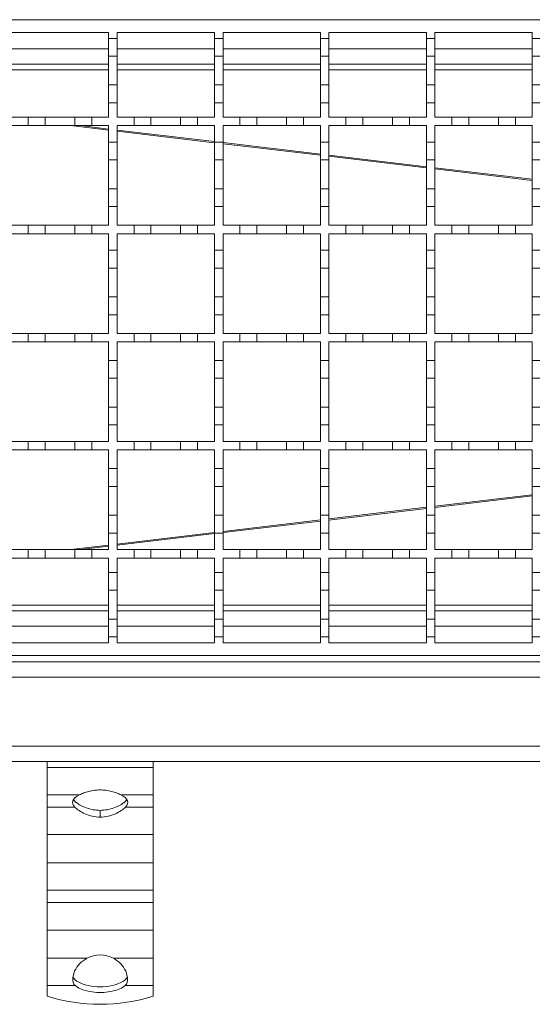
# Model space of a CAD drawing. Units: millimetres. Extents: x 134 to 1413, y 33 to 941.
# Drawn here: x 326 to 447, y 592 to 824 of the extents above; entities that cross this region are included whole.
import ezdxf

# ---------------------------------------------------------------- set-up
doc = ezdxf.new("R2010")
doc.units = ezdxf.units.MM
doc.header["$LTSCALE"] = 5
doc.linetypes.add('SLD-Durchgehend', pattern=[0])

msp = doc.modelspace()

# ---------------------------------------------------------------- linework, layer by layer
at = {"color": 7, "linetype": 'SLD-Durchgehend', "lineweight": 18}
for p, q in [((223.29, 824.48), (723.29, 824.48)), ((324.29, 821.48), (347.29, 821.48)), ((347.29, 821.48), (347.29, 820.08)), ((347.29, 820.08), (349.29, 820.08)), ((347.29, 815.88), (347.29, 820.08)), ((349.29, 821.48), (372.29, 821.48)), ((349.29, 820.08), (349.29, 821.48)), ((349.29, 820.08), (349.29, 815.88)), ((372.29, 821.48), (372.29, 820.08)), ((372.29, 820.08), (374.29, 820.08)), ((372.29, 815.88), (372.29, 820.08)), ((374.29, 821.48), (397.29, 821.48)), ((374.29, 820.08), (374.29, 821.48)), ((374.29, 820.08), (374.29, 815.88)), ((397.29, 821.48), (397.29, 820.08)), ((397.29, 820.08), (399.29, 820.08)), ((397.29, 815.88), (397.29, 820.08)), ((399.29, 821.48), (422.29, 821.48)), ((399.29, 820.08), (399.29, 821.48)), ((399.29, 820.08), (399.29, 815.88)), ((422.29, 821.48), (422.29, 820.08)), ((422.29, 820.08), (424.29, 820.08)), ((422.29, 815.88), (422.29, 820.08)), ((424.29, 821.48), (447.29, 821.48)), ((424.29, 820.08), (424.29, 821.48)), ((424.29, 820.08), (424.29, 815.88)), ((447.29, 821.48), (447.29, 820.08)), ((447.29, 820.08), (449.29, 820.08)), ((447.29, 815.88), (447.29, 820.08)), ((349.29, 815.88), (347.29, 815.88)), ((347.29, 815.88), (347.29, 809.08)), ((349.29, 809.08), (349.29, 815.88)), ((374.29, 815.88), (372.29, 815.88)), ((372.29, 815.88), (372.29, 809.08)), ((374.29, 809.08), (374.29, 815.88)), ((399.29, 815.88), (397.29, 815.88)), ((397.29, 815.88), (397.29, 809.08)), ((399.29, 809.08), (399.29, 815.88)), ((424.29, 815.88), (422.29, 815.88)), ((422.29, 815.88), (422.29, 809.08)), ((424.29, 809.08), (424.29, 815.88)), ((449.29, 815.88), (447.29, 815.88)), ((447.29, 815.88), (447.29, 809.08)), ((347.29, 813.98), (324.29, 813.98)), ((372.29, 813.98), (349.29, 813.98)), ((397.29, 813.98), (374.29, 813.98)), ((422.29, 813.98), (399.29, 813.98)), ((447.29, 813.98), (424.29, 813.98)), ((347.29, 809.08), (349.29, 809.08)), ((347.29, 804.88), (347.29, 809.08)), ((349.29, 809.08), (349.29, 804.88)), ((372.29, 809.08), (374.29, 809.08)), ((372.29, 804.88), (372.29, 809.08)), ((374.29, 809.08), (374.29, 804.88)), ((397.29, 809.08), (399.29, 809.08)), ((397.29, 804.88), (397.29, 809.08)), ((399.29, 809.08), (399.29, 804.88)), ((422.29, 809.08), (424.29, 809.08)), ((422.29, 804.88), (422.29, 809.08)), ((424.29, 809.08), (424.29, 804.88)), ((447.29, 809.08), (449.29, 809.08)), ((447.29, 804.88), (447.29, 809.08)), ((347.29, 804.88), (347.29, 801.48)), ((349.29, 804.88), (347.29, 804.88)), ((349.29, 801.48), (349.29, 804.88)), ((372.29, 804.88), (372.29, 801.48)), ((374.29, 804.88), (372.29, 804.88)), ((374.29, 801.48), (374.29, 804.88)), ((397.29, 804.88), (397.29, 801.48)), ((399.29, 804.88), (397.29, 804.88)), ((399.29, 801.48), (399.29, 804.88)), ((422.29, 804.88), (422.29, 801.48)), ((424.29, 804.88), (422.29, 804.88)), ((424.29, 801.48), (424.29, 804.88)), ((447.29, 804.88), (447.29, 801.48)), ((449.29, 804.88), (447.29, 804.88)), ((324.29, 801.48), (328.29, 801.48)), ((328.29, 799.48), (328.29, 801.48)), ((328.29, 801.48), (332.29, 801.48)), ((332.29, 801.48), (332.29, 799.48)), ((332.29, 801.48), (339.29, 801.48)), ((339.29, 799.48), (339.29, 801.48)), ((339.29, 801.48), (343.29, 801.48)), ((343.29, 801.48), (343.29, 799.48)), ((343.29, 801.48), (347.29, 801.48)), ((349.29, 801.48), (353.29, 801.48)), ((353.29, 799.48), (353.29, 801.48)), ((353.29, 801.48), (357.29, 801.48)), ((357.29, 801.48), (357.29, 799.48)), ((357.29, 801.48), (364.29, 801.48)), ((364.29, 799.48), (364.29, 801.48)), ((364.29, 801.48), (368.29, 801.48)), ((368.29, 801.48), (368.29, 799.48)), ((368.29, 801.48), (372.29, 801.48)), ((374.29, 801.48), (378.29, 801.48)), ((378.29, 799.48), (378.29, 801.48)), ((378.29, 801.48), (382.29, 801.48)), ((382.29, 801.48), (382.29, 799.48)), ((382.29, 801.48), (389.29, 801.48)), ((389.29, 799.48), (389.29, 801.48)), ((389.29, 801.48), (393.29, 801.48)), ((393.29, 801.48), (393.29, 799.48)), ((393.29, 801.48), (397.29, 801.48)), ((399.29, 801.48), (403.29, 801.48)), ((403.29, 799.48), (403.29, 801.48)), ((403.29, 801.48), (407.29, 801.48)), ((407.29, 801.48), (407.29, 799.48)), ((407.29, 801.48), (414.29, 801.48)), ((414.29, 799.48), (414.29, 801.48)), ((414.29, 801.48), (418.29, 801.48)), ((418.29, 801.48), (418.29, 799.48)), ((418.29, 801.48), (422.29, 801.48)), ((424.29, 801.48), (428.29, 801.48)), ((428.29, 799.48), (428.29, 801.48)), ((428.29, 801.48), (432.29, 801.48)), ((432.29, 801.48), (432.29, 799.48)), ((432.29, 801.48), (439.29, 801.48)), ((439.29, 799.48), (439.29, 801.48)), ((439.29, 801.48), (443.29, 801.48)), ((443.29, 801.48), (443.29, 799.48)), ((443.29, 801.48), (447.29, 801.48)), ((328.29, 799.48), (324.29, 799.48)), ((332.29, 799.48), (328.29, 799.48)), ((339.29, 799.48), (332.29, 799.48)), ((343.29, 799.48), (339.29, 799.48)), ((347.29, 799.48), (343.29, 799.48)), ((347.29, 799.48), (347.29, 795.58)), ((353.29, 799.48), (349.29, 799.48)), ((349.29, 795.58), (349.29, 799.48)), ((357.29, 799.48), (353.29, 799.48)), ((364.29, 799.48), (357.29, 799.48)), ((368.29, 799.48), (364.29, 799.48)), ((372.29, 799.48), (368.29, 799.48)), ((372.29, 799.48), (372.29, 795.58)), ((378.29, 799.48), (374.29, 799.48)), ((374.29, 795.58), (374.29, 799.48)), ((382.29, 799.48), (378.29, 799.48)), ((389.29, 799.48), (382.29, 799.48)), ((393.29, 799.48), (389.29, 799.48)), ((397.29, 799.48), (393.29, 799.48)), ((397.29, 799.48), (397.29, 795.58)), ((403.29, 799.48), (399.29, 799.48)), ((399.29, 795.58), (399.29, 799.48)), ((407.29, 799.48), (403.29, 799.48)), ((414.29, 799.48), (407.29, 799.48)), ((418.29, 799.48), (414.29, 799.48)), ((422.29, 799.48), (418.29, 799.48)), ((422.29, 799.48), (422.29, 795.58)), ((428.29, 799.48), (424.29, 799.48)), ((424.29, 795.58), (424.29, 799.48)), ((432.29, 799.48), (428.29, 799.48)), ((439.29, 799.48), (432.29, 799.48)), ((443.29, 799.48), (439.29, 799.48)), ((447.29, 799.48), (443.29, 799.48)), ((447.29, 799.48), (447.29, 795.58)), ((347.29, 795.58), (349.29, 795.58)), ((347.29, 791.38), (347.29, 795.58)), ((349.29, 795.58), (349.29, 791.38)), ((372.29, 795.58), (374.29, 795.58)), ((372.29, 791.38), (372.29, 795.58)), ((374.29, 795.58), (374.29, 791.38)), ((397.29, 795.58), (399.29, 795.58)), ((397.29, 791.38), (397.29, 795.58)), ((399.29, 795.58), (399.29, 791.38)), ((422.29, 795.58), (424.29, 795.58)), ((422.29, 791.38), (422.29, 795.58)), ((424.29, 795.58), (424.29, 791.38)), ((447.29, 795.58), (449.29, 795.58)), ((447.29, 791.38), (447.29, 795.58)), ((349.29, 791.38), (347.29, 791.38)), ((347.29, 791.38), (347.29, 784.58)), ((349.29, 784.58), (349.29, 791.38)), ((374.29, 791.38), (372.29, 791.38)), ((372.29, 791.38), (372.29, 784.58)), ((374.29, 784.58), (374.29, 791.38)), ((399.29, 791.38), (397.29, 791.38)), ((397.29, 791.38), (397.29, 784.58)), ((399.29, 784.58), (399.29, 791.38)), ((424.29, 791.38), (422.29, 791.38)), ((422.29, 791.38), (422.29, 784.58)), ((424.29, 784.58), (424.29, 791.38)), ((449.29, 791.38), (447.29, 791.38)), ((447.29, 791.38), (447.29, 784.58)), ((347.29, 784.58), (349.29, 784.58)), ((347.29, 780.38), (347.29, 784.58)), ((349.29, 784.58), (349.29, 780.38)), ((372.29, 784.58), (374.29, 784.58)), ((372.29, 780.38), (372.29, 784.58)), ((374.29, 784.58), (374.29, 780.38)), ((397.29, 784.58), (399.29, 784.58)), ((397.29, 780.38), (397.29, 784.58)), ((399.29, 784.58), (399.29, 780.38)), ((422.29, 784.58), (424.29, 784.58)), ((422.29, 780.38), (422.29, 784.58)), ((424.29, 784.58), (424.29, 780.38)), ((447.29, 784.58), (449.29, 784.58)), ((447.29, 780.38), (447.29, 784.58)), ((347.29, 780.38), (347.29, 775.98)), ((349.29, 780.38), (347.29, 780.38)), ((349.29, 775.98), (349.29, 780.38)), ((372.29, 780.38), (372.29, 775.98)), ((374.29, 780.38), (372.29, 780.38)), ((374.29, 775.98), (374.29, 780.38)), ((397.29, 780.38), (397.29, 775.98)), ((399.29, 780.38), (397.29, 780.38)), ((399.29, 775.98), (399.29, 780.38)), ((422.29, 780.38), (422.29, 775.98)), ((424.29, 780.38), (422.29, 780.38)), ((424.29, 775.98), (424.29, 780.38)), ((447.29, 780.38), (447.29, 775.98)), ((449.29, 780.38), (447.29, 780.38)), ((324.29, 775.98), (328.29, 775.98)), ((328.29, 773.98), (328.29, 775.98)), ((328.29, 775.98), (332.29, 775.98)), ((332.29, 775.98), (332.29, 773.98)), ((332.29, 775.98), (339.29, 775.98)), ((339.29, 773.98), (339.29, 775.98)), ((339.29, 775.98), (343.29, 775.98)), ((343.29, 775.98), (343.29, 773.98)), ((343.29, 775.98), (347.29, 775.98)), ((349.29, 775.98), (353.29, 775.98)), ((353.29, 773.98), (353.29, 775.98)), ((353.29, 775.98), (357.29, 775.98)), ((357.29, 775.98), (357.29, 773.98)), ((357.29, 775.98), (364.29, 775.98)), ((364.29, 773.98), (364.29, 775.98)), ((364.29, 775.98), (368.29, 775.98)), ((368.29, 775.98), (368.29, 773.98)), ((368.29, 775.98), (372.29, 775.98)), ((374.29, 775.98), (378.29, 775.98)), ((378.29, 773.98), (378.29, 775.98)), ((378.29, 775.98), (382.29, 775.98)), ((382.29, 775.98), (382.29, 773.98)), ((382.29, 775.98), (389.29, 775.98)), ((389.29, 773.98), (389.29, 775.98)), ((389.29, 775.98), (393.29, 775.98)), ((393.29, 775.98), (393.29, 773.98)), ((393.29, 775.98), (397.29, 775.98)), ((399.29, 775.98), (403.29, 775.98)), ((403.29, 773.98), (403.29, 775.98)), ((403.29, 775.98), (407.29, 775.98)), ((407.29, 775.98), (407.29, 773.98)), ((407.29, 775.98), (414.29, 775.98)), ((414.29, 773.98), (414.29, 775.98)), ((414.29, 775.98), (418.29, 775.98)), ((418.29, 775.98), (418.29, 773.98)), ((418.29, 775.98), (422.29, 775.98)), ((424.29, 775.98), (428.29, 775.98)), ((428.29, 773.98), (428.29, 775.98)), ((428.29, 775.98), (432.29, 775.98)), ((432.29, 775.98), (432.29, 773.98)), ((432.29, 775.98), (439.29, 775.98)), ((439.29, 773.98), (439.29, 775.98)), ((439.29, 775.98), (443.29, 775.98)), ((443.29, 775.98), (443.29, 773.98)), ((443.29, 775.98), (447.29, 775.98)), ((328.29, 773.98), (324.29, 773.98)), ((332.29, 773.98), (328.29, 773.98)), ((339.29, 773.98), (332.29, 773.98)), ((343.29, 773.98), (339.29, 773.98)), ((347.29, 773.98), (343.29, 773.98)), ((347.29, 773.98), (347.29, 770.08)), ((353.29, 773.98), (349.29, 773.98)), ((349.29, 770.08), (349.29, 773.98)), ((357.29, 773.98), (353.29, 773.98)), ((364.29, 773.98), (357.29, 773.98)), ((368.29, 773.98), (364.29, 773.98)), ((372.29, 773.98), (368.29, 773.98)), ((372.29, 773.98), (372.29, 770.08)), ((378.29, 773.98), (374.29, 773.98)), ((374.29, 770.08), (374.29, 773.98)), ((382.29, 773.98), (378.29, 773.98)), ((389.29, 773.98), (382.29, 773.98)), ((393.29, 773.98), (389.29, 773.98)), ((397.29, 773.98), (393.29, 773.98)), ((397.29, 773.98), (397.29, 770.08)), ((403.29, 773.98), (399.29, 773.98)), ((399.29, 770.08), (399.29, 773.98)), ((407.29, 773.98), (403.29, 773.98)), ((414.29, 773.98), (407.29, 773.98)), ((418.29, 773.98), (414.29, 773.98)), ((422.29, 773.98), (418.29, 773.98)), ((422.29, 773.98), (422.29, 770.08)), ((428.29, 773.98), (424.29, 773.98)), ((424.29, 770.08), (424.29, 773.98)), ((432.29, 773.98), (428.29, 773.98)), ((439.29, 773.98), (432.29, 773.98)), ((443.29, 773.98), (439.29, 773.98)), ((447.29, 773.98), (443.29, 773.98)), ((447.29, 773.98), (447.29, 770.08)), ((347.29, 770.08), (349.29, 770.08)), ((347.29, 765.88), (347.29, 770.08)), ((349.29, 770.08), (349.29, 765.88)), ((372.29, 770.08), (374.29, 770.08)), ((372.29, 765.88), (372.29, 770.08)), ((374.29, 770.08), (374.29, 765.88)), ((397.29, 770.08), (399.29, 770.08)), ((397.29, 765.88), (397.29, 770.08)), ((399.29, 770.08), (399.29, 765.88)), ((422.29, 770.08), (424.29, 770.08)), ((422.29, 765.88), (422.29, 770.08)), ((424.29, 770.08), (424.29, 765.88)), ((447.29, 770.08), (449.29, 770.08)), ((447.29, 765.88), (447.29, 770.08)), ((349.29, 765.88), (347.29, 765.88)), ((347.29, 765.88), (347.29, 759.08)), ((349.29, 759.08), (349.29, 765.88)), ((374.29, 765.88), (372.29, 765.88)), ((372.29, 765.88), (372.29, 759.08)), ((374.29, 759.08), (374.29, 765.88)), ((399.29, 765.88), (397.29, 765.88)), ((397.29, 765.88), (397.29, 759.08)), ((399.29, 759.08), (399.29, 765.88)), ((424.29, 765.88), (422.29, 765.88)), ((422.29, 765.88), (422.29, 759.08)), ((424.29, 759.08), (424.29, 765.88)), ((449.29, 765.88), (447.29, 765.88)), ((447.29, 765.88), (447.29, 759.08)), ((347.29, 759.08), (349.29, 759.08)), ((347.29, 754.88), (347.29, 759.08)), ((349.29, 759.08), (349.29, 754.88)), ((372.29, 759.08), (374.29, 759.08)), ((372.29, 754.88), (372.29, 759.08)), ((374.29, 759.08), (374.29, 754.88)), ((397.29, 759.08), (399.29, 759.08)), ((397.29, 754.88), (397.29, 759.08)), ((399.29, 759.08), (399.29, 754.88)), ((422.29, 759.08), (424.29, 759.08)), ((422.29, 754.88), (422.29, 759.08)), ((424.29, 759.08), (424.29, 754.88)), ((447.29, 759.08), (449.29, 759.08)), ((447.29, 754.88), (447.29, 759.08)), ((347.29, 754.88), (347.29, 750.48)), ((349.29, 754.88), (347.29, 754.88)), ((349.29, 750.48), (349.29, 754.88)), ((372.29, 754.88), (372.29, 750.48)), ((374.29, 754.88), (372.29, 754.88)), ((374.29, 750.48), (374.29, 754.88)), ((397.29, 754.88), (397.29, 750.48)), ((399.29, 754.88), (397.29, 754.88)), ((399.29, 750.48), (399.29, 754.88)), ((422.29, 754.88), (422.29, 750.48)), ((424.29, 754.88), (422.29, 754.88)), ((424.29, 750.48), (424.29, 754.88)), ((447.29, 754.88), (447.29, 750.48)), ((449.29, 754.88), (447.29, 754.88)), ((324.29, 750.48), (328.29, 750.48)), ((328.29, 748.48), (328.29, 750.48)), ((328.29, 750.48), (332.29, 750.48)), ((332.29, 750.48), (332.29, 748.48)), ((332.29, 750.48), (339.29, 750.48)), ((339.29, 748.48), (339.29, 750.48)), ((339.29, 750.48), (343.29, 750.48)), ((343.29, 750.48), (343.29, 748.48)), ((343.29, 750.48), (347.29, 750.48)), ((349.29, 750.48), (353.29, 750.48)), ((353.29, 748.48), (353.29, 750.48)), ((353.29, 750.48), (357.29, 750.48)), ((357.29, 750.48), (357.29, 748.48)), ((357.29, 750.48), (364.29, 750.48)), ((364.29, 748.48), (364.29, 750.48)), ((364.29, 750.48), (368.29, 750.48)), ((368.29, 750.48), (368.29, 748.48)), ((368.29, 750.48), (372.29, 750.48)), ((374.29, 750.48), (378.29, 750.48)), ((378.29, 748.48), (378.29, 750.48)), ((378.29, 750.48), (382.29, 750.48)), ((382.29, 750.48), (382.29, 748.48)), ((382.29, 750.48), (389.29, 750.48)), ((389.29, 748.48), (389.29, 750.48)), ((389.29, 750.48), (393.29, 750.48)), ((393.29, 750.48), (393.29, 748.48)), ((393.29, 750.48), (397.29, 750.48)), ((399.29, 750.48), (403.29, 750.48)), ((403.29, 748.48), (403.29, 750.48)), ((403.29, 750.48), (407.29, 750.48)), ((407.29, 750.48), (407.29, 748.48)), ((407.29, 750.48), (414.29, 750.48)), ((414.29, 748.48), (414.29, 750.48)), ((414.29, 750.48), (418.29, 750.48)), ((418.29, 750.48), (418.29, 748.48)), ((418.29, 750.48), (422.29, 750.48)), ((424.29, 750.48), (428.29, 750.48)), ((428.29, 748.48), (428.29, 750.48)), ((428.29, 750.48), (432.29, 750.48)), ((432.29, 750.48), (432.29, 748.48)), ((432.29, 750.48), (439.29, 750.48)), ((439.29, 748.48), (439.29, 750.48)), ((439.29, 750.48), (443.29, 750.48)), ((443.29, 750.48), (443.29, 748.48)), ((443.29, 750.48), (447.29, 750.48)), ((328.29, 748.48), (324.29, 748.48)), ((332.29, 748.48), (328.29, 748.48)), ((339.29, 748.48), (332.29, 748.48)), ((343.29, 748.48), (339.29, 748.48)), ((347.29, 748.48), (343.29, 748.48)), ((347.29, 748.48), (347.29, 744.08)), ((353.29, 748.48), (349.29, 748.48)), ((349.29, 744.08), (349.29, 748.48)), ((357.29, 748.48), (353.29, 748.48)), ((364.29, 748.48), (357.29, 748.48)), ((368.29, 748.48), (364.29, 748.48)), ((372.29, 748.48), (368.29, 748.48)), ((372.29, 748.48), (372.29, 744.08)), ((378.29, 748.48), (374.29, 748.48)), ((374.29, 744.08), (374.29, 748.48)), ((382.29, 748.48), (378.29, 748.48)), ((389.29, 748.48), (382.29, 748.48)), ((393.29, 748.48), (389.29, 748.48)), ((397.29, 748.48), (393.29, 748.48)), ((397.29, 748.48), (397.29, 744.08)), ((403.29, 748.48), (399.29, 748.48)), ((399.29, 744.08), (399.29, 748.48)), ((407.29, 748.48), (403.29, 748.48)), ((414.29, 748.48), (407.29, 748.48)), ((418.29, 748.48), (414.29, 748.48)), ((422.29, 748.48), (418.29, 748.48)), ((422.29, 748.48), (422.29, 744.08)), ((428.29, 748.48), (424.29, 748.48)), ((424.29, 744.08), (424.29, 748.48)), ((432.29, 748.48), (428.29, 748.48)), ((439.29, 748.48), (432.29, 748.48)), ((443.29, 748.48), (439.29, 748.48)), ((447.29, 748.48), (443.29, 748.48)), ((447.29, 748.48), (447.29, 744.08)), ((347.29, 744.08), (349.29, 744.08)), ((347.29, 739.88), (347.29, 744.08)), ((349.29, 744.08), (349.29, 739.88)), ((372.29, 744.08), (374.29, 744.08)), ((372.29, 739.88), (372.29, 744.08)), ((374.29, 744.08), (374.29, 739.88)), ((397.29, 744.08), (399.29, 744.08)), ((397.29, 739.88), (397.29, 744.08)), ((399.29, 744.08), (399.29, 739.88)), ((422.29, 744.08), (424.29, 744.08)), ((422.29, 739.88), (422.29, 744.08)), ((424.29, 744.08), (424.29, 739.88)), ((447.29, 744.08), (449.29, 744.08)), ((447.29, 739.88), (447.29, 744.08)), ((349.29, 739.88), (347.29, 739.88)), ((347.29, 739.88), (347.29, 733.08)), ((349.29, 733.08), (349.29, 739.88)), ((374.29, 739.88), (372.29, 739.88)), ((372.29, 739.88), (372.29, 733.08)), ((374.29, 733.08), (374.29, 739.88)), ((399.29, 739.88), (397.29, 739.88)), ((397.29, 739.88), (397.29, 733.08)), ((399.29, 733.08), (399.29, 739.88)), ((424.29, 739.88), (422.29, 739.88)), ((422.29, 739.88), (422.29, 733.08)), ((424.29, 733.08), (424.29, 739.88)), ((449.29, 739.88), (447.29, 739.88)), ((447.29, 739.88), (447.29, 733.08)), ((347.29, 728.88), (347.29, 733.08)), ((347.29, 733.08), (349.29, 733.08)), ((349.29, 733.08), (349.29, 728.88)), ((372.29, 728.88), (372.29, 733.08)), ((372.29, 733.08), (374.29, 733.08)), ((374.29, 733.08), (374.29, 728.88)), ((397.29, 728.88), (397.29, 733.08)), ((397.29, 733.08), (399.29, 733.08)), ((399.29, 733.08), (399.29, 728.88)), ((422.29, 728.88), (422.29, 733.08)), ((422.29, 733.08), (424.29, 733.08)), ((424.29, 733.08), (424.29, 728.88)), ((447.29, 728.88), (447.29, 733.08)), ((447.29, 733.08), (449.29, 733.08)), ((347.29, 728.88), (347.29, 724.98)), ((349.29, 728.88), (347.29, 728.88)), ((349.29, 724.98), (349.29, 728.88)), ((372.29, 728.88), (372.29, 724.98)), ((374.29, 728.88), (372.29, 728.88)), ((374.29, 724.98), (374.29, 728.88)), ((397.29, 728.88), (397.29, 724.98)), ((399.29, 728.88), (397.29, 728.88)), ((399.29, 724.98), (399.29, 728.88)), ((422.29, 728.88), (422.29, 724.98)), ((424.29, 728.88), (422.29, 728.88)), ((424.29, 724.98), (424.29, 728.88)), ((447.29, 728.88), (447.29, 724.98)), ((449.29, 728.88), (447.29, 728.88)), ((324.29, 724.98), (328.29, 724.98)), ((328.29, 722.98), (328.29, 724.98)), ((328.29, 724.98), (332.29, 724.98)), ((332.29, 724.98), (332.29, 722.98)), ((332.29, 724.98), (339.29, 724.98)), ((339.29, 722.98), (339.29, 724.98)), ((339.29, 724.98), (343.29, 724.98)), ((343.29, 724.98), (343.29, 722.98)), ((343.29, 724.98), (347.29, 724.98)), ((349.29, 724.98), (353.29, 724.98)), ((353.29, 722.98), (353.29, 724.98)), ((353.29, 724.98), (357.29, 724.98)), ((357.29, 724.98), (357.29, 722.98)), ((357.29, 724.98), (364.29, 724.98)), ((364.29, 722.98), (364.29, 724.98)), ((364.29, 724.98), (368.29, 724.98)), ((368.29, 724.98), (368.29, 722.98)), ((368.29, 724.98), (372.29, 724.98)), ((374.29, 724.98), (378.29, 724.98)), ((378.29, 722.98), (378.29, 724.98)), ((378.29, 724.98), (382.29, 724.98)), ((382.29, 724.98), (382.29, 722.98)), ((382.29, 724.98), (389.29, 724.98)), ((389.29, 722.98), (389.29, 724.98)), ((389.29, 724.98), (393.29, 724.98)), ((393.29, 724.98), (393.29, 722.98)), ((393.29, 724.98), (397.29, 724.98)), ((399.29, 724.98), (403.29, 724.98)), ((403.29, 722.98), (403.29, 724.98)), ((403.29, 724.98), (407.29, 724.98)), ((407.29, 724.98), (407.29, 722.98)), ((407.29, 724.98), (414.29, 724.98)), ((414.29, 722.98), (414.29, 724.98)), ((414.29, 724.98), (418.29, 724.98)), ((418.29, 724.98), (418.29, 722.98)), ((418.29, 724.98), (422.29, 724.98)), ((424.29, 724.98), (428.29, 724.98)), ((428.29, 722.98), (428.29, 724.98)), ((428.29, 724.98), (432.29, 724.98)), ((432.29, 724.98), (432.29, 722.98)), ((432.29, 724.98), (439.29, 724.98)), ((439.29, 722.98), (439.29, 724.98)), ((439.29, 724.98), (443.29, 724.98)), ((443.29, 724.98), (443.29, 722.98)), ((443.29, 724.98), (447.29, 724.98)), ((328.29, 722.98), (324.29, 722.98)), ((332.29, 722.98), (328.29, 722.98)), ((339.29, 722.98), (332.29, 722.98)), ((343.29, 722.98), (339.29, 722.98)), ((347.29, 722.98), (343.29, 722.98)), ((347.29, 722.98), (347.29, 718.58)), ((353.29, 722.98), (349.29, 722.98)), ((349.29, 718.58), (349.29, 722.98)), ((357.29, 722.98), (353.29, 722.98)), ((364.29, 722.98), (357.29, 722.98)), ((368.29, 722.98), (364.29, 722.98)), ((372.29, 722.98), (368.29, 722.98)), ((372.29, 722.98), (372.29, 718.58)), ((378.29, 722.98), (374.29, 722.98)), ((374.29, 718.58), (374.29, 722.98)), ((382.29, 722.98), (378.29, 722.98)), ((389.29, 722.98), (382.29, 722.98)), ((393.29, 722.98), (389.29, 722.98)), ((397.29, 722.98), (393.29, 722.98)), ((397.29, 722.98), (397.29, 718.58)), ((403.29, 722.98), (399.29, 722.98)), ((399.29, 718.58), (399.29, 722.98)), ((407.29, 722.98), (403.29, 722.98)), ((414.29, 722.98), (407.29, 722.98)), ((418.29, 722.98), (414.29, 722.98)), ((422.29, 722.98), (418.29, 722.98)), ((422.29, 722.98), (422.29, 718.58)), ((428.29, 722.98), (424.29, 722.98)), ((424.29, 718.58), (424.29, 722.98)), ((432.29, 722.98), (428.29, 722.98)), ((439.29, 722.98), (432.29, 722.98)), ((443.29, 722.98), (439.29, 722.98)), ((447.29, 722.98), (443.29, 722.98)), ((447.29, 722.98), (447.29, 718.58)), ((347.29, 718.58), (349.29, 718.58)), ((347.29, 714.38), (347.29, 718.58)), ((349.29, 718.58), (349.29, 714.38)), ((372.29, 718.58), (374.29, 718.58)), ((372.29, 714.38), (372.29, 718.58)), ((374.29, 718.58), (374.29, 714.38)), ((397.29, 718.58), (399.29, 718.58)), ((397.29, 714.38), (397.29, 718.58)), ((399.29, 718.58), (399.29, 714.38)), ((422.29, 718.58), (424.29, 718.58)), ((422.29, 714.38), (422.29, 718.58)), ((424.29, 718.58), (424.29, 714.38)), ((447.29, 718.58), (449.29, 718.58)), ((447.29, 714.38), (447.29, 718.58)), ((349.29, 714.38), (347.29, 714.38)), ((347.29, 714.38), (347.29, 707.58)), ((349.29, 707.58), (349.29, 714.38)), ((374.29, 714.38), (372.29, 714.38)), ((372.29, 714.38), (372.29, 707.58)), ((374.29, 707.58), (374.29, 714.38)), ((399.29, 714.38), (397.29, 714.38)), ((397.29, 714.38), (397.29, 707.58)), ((399.29, 707.58), (399.29, 714.38)), ((424.29, 714.38), (422.29, 714.38)), ((422.29, 714.38), (422.29, 707.58)), ((424.29, 707.58), (424.29, 714.38)), ((449.29, 714.38), (447.29, 714.38)), ((447.29, 714.38), (447.29, 707.58)), ((347.29, 703.38), (347.29, 707.58)), ((347.29, 707.58), (349.29, 707.58)), ((349.29, 707.58), (349.29, 703.38)), ((372.29, 703.38), (372.29, 707.58)), ((372.29, 707.58), (374.29, 707.58)), ((374.29, 707.58), (374.29, 703.38)), ((397.29, 703.38), (397.29, 707.58)), ((397.29, 707.58), (399.29, 707.58)), ((399.29, 707.58), (399.29, 703.38)), ((422.29, 703.38), (422.29, 707.58)), ((422.29, 707.58), (424.29, 707.58)), ((424.29, 707.58), (424.29, 703.38)), ((447.29, 703.38), (447.29, 707.58)), ((447.29, 707.58), (449.29, 707.58)), ((347.29, 703.38), (347.29, 699.48)), ((349.29, 703.38), (347.29, 703.38)), ((349.29, 699.48), (349.29, 703.38)), ((372.29, 703.38), (372.29, 699.48)), ((374.29, 703.38), (372.29, 703.38)), ((374.29, 699.48), (374.29, 703.38)), ((397.29, 703.38), (397.29, 699.48)), ((399.29, 703.38), (397.29, 703.38)), ((399.29, 699.48), (399.29, 703.38)), ((422.29, 703.38), (422.29, 699.48)), ((424.29, 703.38), (422.29, 703.38)), ((424.29, 699.48), (424.29, 703.38)), ((447.29, 703.38), (447.29, 699.48)), ((449.29, 703.38), (447.29, 703.38)), ((324.29, 699.48), (328.29, 699.48)), ((328.29, 699.48), (332.29, 699.48)), ((328.29, 697.48), (328.29, 699.48)), ((332.29, 699.48), (332.29, 697.48)), ((332.29, 699.48), (339.29, 699.48)), ((339.29, 699.48), (343.29, 699.48)), ((339.29, 697.48), (339.29, 699.48)), ((343.29, 699.48), (343.29, 697.48)), ((343.29, 699.48), (347.29, 699.48)), ((349.29, 699.48), (353.29, 699.48)), ((353.29, 699.48), (357.29, 699.48)), ((353.29, 697.48), (353.29, 699.48)), ((357.29, 699.48), (357.29, 697.48)), ((357.29, 699.48), (364.29, 699.48)), ((364.29, 699.48), (368.29, 699.48)), ((364.29, 697.48), (364.29, 699.48)), ((368.29, 699.48), (368.29, 697.48)), ((368.29, 699.48), (372.29, 699.48)), ((374.29, 699.48), (378.29, 699.48)), ((378.29, 699.48), (382.29, 699.48)), ((378.29, 697.48), (378.29, 699.48)), ((382.29, 699.48), (382.29, 697.48)), ((382.29, 699.48), (389.29, 699.48)), ((389.29, 699.48), (393.29, 699.48)), ((389.29, 697.48), (389.29, 699.48)), ((393.29, 699.48), (393.29, 697.48)), ((393.29, 699.48), (397.29, 699.48)), ((399.29, 699.48), (403.29, 699.48)), ((403.29, 699.48), (407.29, 699.48)), ((403.29, 697.48), (403.29, 699.48)), ((407.29, 699.48), (407.29, 697.48)), ((407.29, 699.48), (414.29, 699.48)), ((414.29, 699.48), (418.29, 699.48)), ((414.29, 697.48), (414.29, 699.48)), ((418.29, 699.48), (418.29, 697.48)), ((418.29, 699.48), (422.29, 699.48)), ((424.29, 699.48), (428.29, 699.48)), ((428.29, 699.48), (432.29, 699.48)), ((428.29, 697.48), (428.29, 699.48)), ((432.29, 699.48), (432.29, 697.48)), ((432.29, 699.48), (439.29, 699.48)), ((439.29, 699.48), (443.29, 699.48)), ((439.29, 697.48), (439.29, 699.48)), ((443.29, 699.48), (443.29, 697.48)), ((443.29, 699.48), (447.29, 699.48)), ((328.29, 697.48), (324.29, 697.48)), ((332.29, 697.48), (328.29, 697.48)), ((339.29, 697.48), (332.29, 697.48)), ((343.29, 697.48), (339.29, 697.48)), ((347.29, 697.48), (343.29, 697.48)), ((347.29, 697.48), (347.29, 694.08)), ((353.29, 697.48), (349.29, 697.48)), ((349.29, 694.08), (349.29, 697.48)), ((357.29, 697.48), (353.29, 697.48)), ((364.29, 697.48), (357.29, 697.48)), ((368.29, 697.48), (364.29, 697.48)), ((372.29, 697.48), (368.29, 697.48)), ((372.29, 697.48), (372.29, 694.08)), ((378.29, 697.48), (374.29, 697.48)), ((374.29, 694.08), (374.29, 697.48)), ((382.29, 697.48), (378.29, 697.48)), ((389.29, 697.48), (382.29, 697.48)), ((393.29, 697.48), (389.29, 697.48)), ((397.29, 697.48), (393.29, 697.48)), ((397.29, 697.48), (397.29, 694.08)), ((403.29, 697.48), (399.29, 697.48)), ((399.29, 694.08), (399.29, 697.48)), ((407.29, 697.48), (403.29, 697.48)), ((414.29, 697.48), (407.29, 697.48)), ((418.29, 697.48), (414.29, 697.48)), ((422.29, 697.48), (418.29, 697.48)), ((422.29, 697.48), (422.29, 694.08)), ((428.29, 697.48), (424.29, 697.48)), ((424.29, 694.08), (424.29, 697.48)), ((432.29, 697.48), (428.29, 697.48)), ((439.29, 697.48), (432.29, 697.48)), ((443.29, 697.48), (439.29, 697.48)), ((447.29, 697.48), (443.29, 697.48)), ((447.29, 697.48), (447.29, 694.08)), ((347.29, 694.08), (349.29, 694.08)), ((347.29, 689.88), (347.29, 694.08)), ((349.29, 694.08), (349.29, 689.88)), ((372.29, 694.08), (374.29, 694.08)), ((372.29, 689.88), (372.29, 694.08)), ((374.29, 694.08), (374.29, 689.88)), ((397.29, 694.08), (399.29, 694.08)), ((397.29, 689.88), (397.29, 694.08)), ((399.29, 694.08), (399.29, 689.88)), ((422.29, 694.08), (424.29, 694.08)), ((422.29, 689.88), (422.29, 694.08)), ((424.29, 694.08), (424.29, 689.88)), ((447.29, 694.08), (449.29, 694.08)), ((447.29, 689.88), (447.29, 694.08)), ((349.29, 689.88), (347.29, 689.88)), ((347.29, 689.88), (347.29, 683.08)), ((349.29, 683.08), (349.29, 689.88)), ((374.29, 689.88), (372.29, 689.88)), ((372.29, 689.88), (372.29, 683.08)), ((374.29, 683.08), (374.29, 689.88)), ((399.29, 689.88), (397.29, 689.88)), ((397.29, 689.88), (397.29, 683.08)), ((399.29, 683.08), (399.29, 689.88)), ((424.29, 689.88), (422.29, 689.88)), ((422.29, 689.88), (422.29, 683.08)), ((424.29, 683.08), (424.29, 689.88)), ((449.29, 689.88), (447.29, 689.88)), ((447.29, 689.88), (447.29, 683.08)), ((347.29, 684.98), (324.29, 684.98)), ((347.29, 678.88), (347.29, 683.08)), ((347.29, 683.08), (349.29, 683.08)), ((372.29, 684.98), (349.29, 684.98)), ((349.29, 683.08), (349.29, 678.88)), ((372.29, 678.88), (372.29, 683.08)), ((372.29, 683.08), (374.29, 683.08)), ((397.29, 684.98), (374.29, 684.98)), ((374.29, 683.08), (374.29, 678.88)), ((397.29, 678.88), (397.29, 683.08)), ((397.29, 683.08), (399.29, 683.08)), ((422.29, 684.98), (399.29, 684.98)), ((399.29, 683.08), (399.29, 678.88)), ((422.29, 678.88), (422.29, 683.08)), ((422.29, 683.08), (424.29, 683.08)), ((447.29, 684.98), (424.29, 684.98)), ((424.29, 683.08), (424.29, 678.88)), ((447.29, 678.88), (447.29, 683.08)), ((447.29, 683.08), (449.29, 683.08)), ((347.29, 678.88), (347.29, 677.48)), ((349.29, 678.88), (347.29, 678.88)), ((349.29, 677.48), (349.29, 678.88)), ((372.29, 678.88), (372.29, 677.48)), ((374.29, 678.88), (372.29, 678.88)), ((374.29, 677.48), (374.29, 678.88)), ((397.29, 678.88), (397.29, 677.48)), ((399.29, 678.88), (397.29, 678.88)), ((399.29, 677.48), (399.29, 678.88)), ((422.29, 678.88), (422.29, 677.48)), ((424.29, 678.88), (422.29, 678.88)), ((424.29, 677.48), (424.29, 678.88)), ((447.29, 678.88), (447.29, 677.48)), ((449.29, 678.88), (447.29, 678.88)), ((347.29, 677.48), (324.29, 677.48)), ((372.29, 677.48), (349.29, 677.48)), ((397.29, 677.48), (374.29, 677.48)), ((422.29, 677.48), (399.29, 677.48)), ((447.29, 677.48), (424.29, 677.48)), ((723.29, 674.48), (223.29, 674.48)), ((1225.29, 672.98), (222.29, 672.98)), ((222.29, 669.38), (1225.29, 669.38)), ((1225.29, 653.08), (222.29, 653.08)), ((222.29, 649.48), (1225.29, 649.48)), ((332.79, 648.09), (332.79, 649.48)), ((357.79, 648.09), (332.79, 648.09)), ((332.79, 648.09), (332.79, 641.61)), ((357.79, 649.48), (357.79, 648.09)), ((357.79, 641.61), (357.79, 648.09)), ((332.79, 641.61), (340.41, 641.61)), ((332.79, 638.7), (332.79, 641.61)), ((350.18, 641.61), (357.79, 641.61)), ((357.79, 641.61), (357.79, 638.7)), ((339.33, 638.7), (332.79, 638.7)), ((332.79, 638.7), (332.79, 632.23)), ((345.29, 636.33), (345.29, 637.93)), ((357.79, 638.7), (351.25, 638.7)), ((357.79, 638.7), (357.79, 632.23)), ((332.79, 632.23), (357.79, 632.23)), ((332.79, 625.58), (332.79, 632.23)), ((357.79, 632.23), (357.79, 625.58)), ((357.79, 625.58), (332.79, 625.58)), ((332.79, 625.58), (332.79, 619.1)), ((357.79, 619.1), (357.79, 625.58)), ((332.79, 619.1), (357.79, 619.1)), ((332.79, 616.19), (332.79, 619.1)), ((357.79, 619.1), (357.79, 616.19)), ((357.79, 616.19), (332.79, 616.19)), ((332.79, 616.19), (332.79, 609.72)), ((357.79, 616.19), (357.79, 609.72)), ((332.79, 609.72), (357.79, 609.72)), ((332.79, 603.06), (332.79, 609.72)), ((357.79, 609.72), (357.79, 603.06)), ((342.18, 603.06), (332.79, 603.06)), ((332.79, 603.06), (332.79, 596.59)), ((357.79, 603.06), (348.41, 603.06)), ((357.79, 596.59), (357.79, 603.06)), ((338.82, 598.46), (339.27, 600.05)), ((351.32, 600.05), (351.77, 598.46)), ((332.79, 596.59), (339.39, 596.59)), ((332.79, 594.09), (332.79, 596.59)), ((351.2, 596.59), (357.79, 596.59)), ((357.79, 596.59), (357.79, 594.09))]:
    msp.add_line(p, q, dxfattribs=at)
at = {"color": 1, "linetype": 'SLD-Durchgehend', "lineweight": 18}
for p, q in [((324.29, 817.58), (347.29, 817.58)), ((349.29, 817.58), (372.29, 817.58)), ((374.29, 817.58), (397.29, 817.58)), ((399.29, 817.58), (422.29, 817.58)), ((424.29, 817.58), (447.29, 817.58)), ((347.29, 812.65), (324.29, 812.65)), ((372.29, 812.65), (349.29, 812.65)), ((397.29, 812.65), (374.29, 812.65)), ((422.29, 812.65), (399.29, 812.65)), ((447.29, 812.65), (424.29, 812.65)), ((338.37, 799.48), (347.29, 798.42)), ((340.63, 799.48), (347.29, 798.69)), ((349.29, 798.45), (372.29, 795.72)), ((349.29, 798.18), (372.29, 795.46)), ((374.29, 795.49), (397.29, 792.76)), ((374.29, 795.22), (397.29, 792.49)), ((399.29, 792.52), (422.29, 789.79)), ((399.29, 792.25), (422.29, 789.52)), ((424.29, 789.55), (447.29, 786.83)), ((424.29, 789.29), (447.29, 786.56)), ((424.29, 709.68), (447.29, 712.4)), ((424.29, 709.41), (447.29, 712.14)), ((399.29, 706.71), (422.29, 709.44)), ((399.29, 706.44), (422.29, 709.17)), ((374.29, 703.74), (397.29, 706.47)), ((374.29, 703.47), (397.29, 706.2)), ((349.29, 700.78), (372.29, 703.51)), ((349.29, 700.51), (372.29, 703.24)), ((338.37, 699.48), (347.29, 700.54)), ((340.63, 699.48), (347.29, 700.27)), ((324.29, 686.32), (347.29, 686.32)), ((349.29, 686.32), (372.29, 686.32)), ((374.29, 686.32), (397.29, 686.32)), ((399.29, 686.32), (422.29, 686.32)), ((424.29, 686.32), (447.29, 686.32)), ((324.29, 681.38), (347.29, 681.38)), ((349.29, 681.38), (372.29, 681.38)), ((374.29, 681.38), (397.29, 681.38)), ((399.29, 681.38), (422.29, 681.38)), ((424.29, 681.38), (447.29, 681.38))]:
    msp.add_line(p, q, dxfattribs=at)
at = {"color": 7, "linetype": 'SLD-Durchgehend', "lineweight": 18, "flags": 128}
for points in [[(339.33, 638.7), (339.03, 639.07), (338.85, 639.45), (338.8, 639.84), (338.87, 640.22), (339.08, 640.6), (339.41, 640.97), (339.86, 641.3), (340.41, 641.61)], [(350.18, 641.61), (350.73, 641.3), (351.18, 640.97), (351.51, 640.6), (351.72, 640.22), (351.79, 639.84), (351.74, 639.45), (351.56, 639.07), (351.25, 638.7)], [(351.2, 596.59), (350.34, 596), (349.15, 595.52), (347.71, 595.18), (346.12, 595.01), (344.47, 595.01), (342.88, 595.18), (341.44, 595.52), (340.25, 596), (339.39, 596.59)]]:
    msp.add_lwpolyline(points, dxfattribs=at)
at = {"color": 7, "linetype": 'SLD-Durchgehend', "lineweight": 18}
for centre, radius, start, end in [((340.99, 641.72), 2.35, 212.0374, 236.484), ((349.6, 641.72), 2.35, 303.516, 327.9626), ((345.29, 597.13), 6.7, 62.3134, 117.6866), ((345.29, 608.18), 11.9, 242.2693, 297.7307), ((345.29, 634.25), 42.06, 252.7099, 287.2901)]:
    msp.add_arc(centre, radius, start, end, dxfattribs=at)
for points, knots in [([(340.41, 641.61), (340.74, 641.76), (341.39, 642.06), (342.6, 642.44), (343.91, 642.71), (345.29, 642.8), (346.68, 642.71), (347.99, 642.44), (349.2, 642.06), (349.85, 641.76), (350.18, 641.61)], [0, 0, 0, 0, 0.124961, 0.250115, 0.375487, 0.499999, 0.624471, 0.749885, 0.875024, 1, 1, 1, 1]), ([(339.69, 639.77), (340.01, 639.55), (340.65, 639.12), (342.03, 638.5), (343.6, 638.03), (344.73, 637.97), (345.29, 637.93)], [0, 0, 0, 0, 0.2472083, 0.4971381, 0.7517883, 1, 1, 1, 1]), ([(345.29, 637.93), (345.86, 637.97), (346.99, 638.03), (348.56, 638.5), (349.94, 639.12), (350.58, 639.55), (350.9, 639.77)], [0, 0, 0, 0, 0.2482114, 0.5028613, 0.7527721, 1, 1, 1, 1]), ([(345.29, 636.33), (344.67, 636.38), (343.39, 636.47), (341.69, 637.1), (340.24, 637.91), (339.64, 638.44), (339.33, 638.7)], [0, 0, 0, 0, 0.2482089, 0.5023371, 0.7488278, 1, 1, 1, 1]), ([(351.25, 638.7), (350.95, 638.44), (350.35, 637.91), (348.9, 637.1), (347.2, 636.47), (345.92, 636.38), (345.29, 636.33)], [0, 0, 0, 0, 0.251172, 0.497663, 0.751791, 1, 1, 1, 1]), ([(339.27, 600.05), (339.61, 600.65), (340.29, 601.84), (341.56, 602.66), (342.18, 603.06)], [0, 0, 0, 0, 0.506987, 1, 1, 1, 1]), ([(348.41, 603.06), (349.03, 602.66), (350.3, 601.84), (350.98, 600.65), (351.32, 600.05)], [0, 0, 0, 0, 0.493013, 1, 1, 1, 1]), ([(339.39, 596.59), (339.18, 596.83), (338.78, 597.32), (338.8, 598.08), (338.82, 598.46)], [0, 0, 0, 0, 0.4946, 1, 1, 1, 1]), ([(338.94, 598.87), (338.94, 598.8), (338.98, 598.24), (339.39, 597.93), (339.76, 597.65)], [0, 0, 0, 0, 0.125107, 1, 1, 1, 1]), ([(351.66, 598.87), (351.65, 598.8), (351.61, 598.25), (351.2, 597.93), (350.83, 597.65)], [0, 0, 0, 0, 0.115426, 1, 1, 1, 1]), ([(351.77, 598.46), (351.78, 598.08), (351.81, 597.32), (351.41, 596.83), (351.2, 596.59)], [0, 0, 0, 0, 0.5054, 1, 1, 1, 1])]:
    msp.add_open_spline(points, degree=3, knots=knots, dxfattribs=at)

doc.saveas('drawing.dxf')
